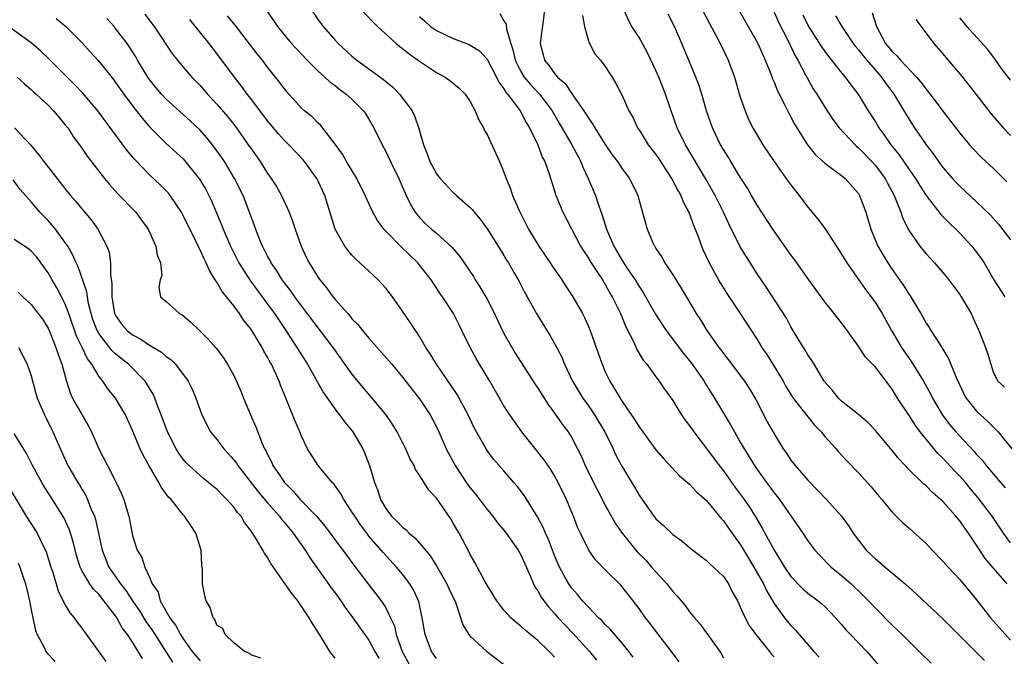
# Model space of a CAD drawing. Units: inches. Extents: x 2568000 to 2571000, y 1545000 to 1548000.
# Drawn here: x 2568104 to 2568220, y 1545912 to 1545988 of the extents above; entities that cross this region are included whole.
import ezdxf

# ---------------------------------------------------------------- set-up
doc = ezdxf.new("R2010")
doc.units = ezdxf.units.IN
doc.header["$MEASUREMENT"] = 0
doc.layers.add('LD25681545_2ft', color=31, linetype='Continuous')

msp = doc.modelspace()

# ---------------------------------------------------------------- linework, layer by layer
at = {"layer": 'LD25681545_2ft'}
for points, elevation in [([(2568143, 1545990.18), (2568145.51, 1545987.51), (2568146.04, 1545987), (2568148.22, 1545985), (2568148.65, 1545984.65), (2568149, 1545984.39), (2568149.76, 1545983.76), (2568151, 1545982.89), (2568153, 1545981.55), (2568154.02, 1545981), (2568154.59, 1545980.59), (2568155.69, 1545979.69), (2568156.41, 1545979), (2568157, 1545978.13), (2568157.6, 1545977), (2568157.98, 1545975.98), (2568158.57, 1545975), (2568158.69, 1545974.69), (2568159, 1545974.21), (2568160.46, 1545971), (2568161, 1545969.75), (2568161.26, 1545969), (2568161.77, 1545967.77), (2568162.03, 1545967), (2568162.8, 1545965.2), (2568163.92, 1545963), (2568165.14, 1545961), (2568166.48, 1545959), (2568166.68, 1545958.68), (2568167.85, 1545957), (2568168.3, 1545956.3), (2568169.18, 1545955), (2568170.31, 1545953), (2568170.54, 1545952.54), (2568171, 1545951.48), (2568171.2, 1545951), (2568171.93, 1545949), (2568172.62, 1545947), (2568173, 1545946.12), (2568173.53, 1545945), (2568174.11, 1545944.11), (2568174.75, 1545943), (2568174.85, 1545942.85), (2568175, 1545942.61), (2568176.47, 1545940.47), (2568177, 1545939.61), (2568177.45, 1545939), (2568179, 1545936.89), (2568179.87, 1545935.87), (2568181.8, 1545933.8), (2568183, 1545932.8), (2568183.85, 1545931.86), (2568185, 1545930.87), (2568186.74, 1545928.74), (2568187, 1545928.46), (2568187.59, 1545927.59), (2568189, 1545925.65), (2568189.25, 1545925.25), (2568190.62, 1545923), (2568191.73, 1545921), (2568192.13, 1545920.13), (2568193, 1545918.68), (2568194.23, 1545917), (2568194.57, 1545916.57), (2568195, 1545916.06), (2568195.53, 1545915.53), (2568195.96, 1545915), (2568197.71, 1545913), (2568198.34, 1545912.34)], 7484), ([(2568132.78, 1545989), (2568133.71, 1545987.71), (2568134.18, 1545987), (2568135, 1545985.99), (2568135.83, 1545985), (2568136.39, 1545984.39), (2568137.7, 1545983), (2568139, 1545981.69), (2568139.79, 1545981), (2568140.41, 1545980.41), (2568141, 1545980), (2568141.55, 1545979.55), (2568142.32, 1545979), (2568143, 1545978.38), (2568144.38, 1545977), (2568144.63, 1545976.63), (2568145, 1545976.03), (2568145.6, 1545975), (2568146.56, 1545973), (2568147, 1545972.18), (2568147.56, 1545971), (2568148.56, 1545969), (2568149, 1545967.98), (2568149.28, 1545967.28), (2568149.42, 1545967), (2568149.93, 1545965.93), (2568150.47, 1545965), (2568151, 1545964.37), (2568151.68, 1545963.68), (2568152.42, 1545963), (2568153, 1545962.53), (2568154.85, 1545960.85), (2568155.76, 1545959.76), (2568157.38, 1545957.38), (2568157.59, 1545957), (2568158.16, 1545956.16), (2568159, 1545954.7), (2568159.88, 1545953), (2568160.23, 1545952.23), (2568161, 1545950.66), (2568162.32, 1545948.32), (2568164.67, 1545944.67), (2568165, 1545944.19), (2568166.23, 1545942.23), (2568167, 1545941.23), (2568167.9, 1545939.9), (2568168.6, 1545939), (2568169, 1545938.37), (2568169.73, 1545937), (2568170.15, 1545936.15), (2568170.64, 1545935), (2568171.61, 1545933), (2568172.08, 1545932.08), (2568173, 1545930.34), (2568174.18, 1545928.18), (2568174.99, 1545926.99), (2568176.62, 1545925), (2568176.79, 1545924.79), (2568177.79, 1545923.79), (2568178.5, 1545923), (2568179, 1545922.42), (2568180.3, 1545921), (2568181, 1545920.1), (2568181.54, 1545919.54), (2568182.45, 1545918.45), (2568183, 1545917.71), (2568183.57, 1545917), (2568184.23, 1545916.23), (2568186.58, 1545913), (2568186.74, 1545912.74), (2568187, 1545912.23)], 7480), ([(2568138.15, 1545989), (2568139, 1545987.78), (2568139.58, 1545987), (2568141, 1545985.37), (2568141.35, 1545985), (2568143, 1545983.48), (2568143.57, 1545983), (2568146.72, 1545980.72), (2568147, 1545980.47), (2568147.82, 1545979.82), (2568148.64, 1545979), (2568150.12, 1545977), (2568150.42, 1545976.42), (2568150.93, 1545974.93), (2568151.46, 1545973), (2568151.92, 1545971.92), (2568152.21, 1545971), (2568153, 1545969.54), (2568153.44, 1545969), (2568155, 1545967.33), (2568155.19, 1545967.19), (2568155.38, 1545967), (2568157, 1545965.57), (2568157.28, 1545965.28), (2568157.47, 1545965), (2568158.19, 1545964.19), (2568159, 1545963.05), (2568160.31, 1545961), (2568161, 1545959.89), (2568161.32, 1545959.32), (2568161.53, 1545959), (2568162.25, 1545957.75), (2568162.79, 1545956.79), (2568163.46, 1545955.46), (2568163.74, 1545955), (2568164.84, 1545953), (2568166.07, 1545951), (2568166.44, 1545950.44), (2568167, 1545949.47), (2568167.84, 1545947.84), (2568168.18, 1545947), (2568169.14, 1545945), (2568170.33, 1545943), (2568171, 1545942.07), (2568171.74, 1545941), (2568172.22, 1545940.22), (2568172.94, 1545939), (2568173.92, 1545937), (2568174.26, 1545936.26), (2568174.95, 1545934.95), (2568176.47, 1545932.47), (2568177, 1545931.52), (2568178.76, 1545929), (2568179, 1545928.71), (2568179.91, 1545927.91), (2568181, 1545926.84), (2568182.08, 1545926.08), (2568183, 1545925.29), (2568183.37, 1545925), (2568185, 1545923.78), (2568185.38, 1545923.38), (2568185.84, 1545923), (2568187, 1545921.86), (2568187.59, 1545921), (2568188.05, 1545920.05), (2568188.65, 1545919), (2568189, 1545918.3), (2568189.36, 1545917.36), (2568190.07, 1545916.07), (2568190.84, 1545915), (2568192.46, 1545913), (2568192.69, 1545912.69), (2568193, 1545912.38)], 7482), ([(2568165.81, 1545989), (2568165.64, 1545987.65), (2568165.47, 1545986.53), (2568165.29, 1545985), (2568165.64, 1545983.64), (2568165.79, 1545983), (2568166.34, 1545982.34), (2568167, 1545981.42), (2568167.36, 1545981), (2568168.24, 1545980.24), (2568169, 1545979.11), (2568169.06, 1545979.06), (2568169.26, 1545978.74), (2568170.47, 1545977), (2568170.68, 1545976.68), (2568171, 1545976.15), (2568171.49, 1545975.49), (2568171.75, 1545975), (2568173, 1545973.02), (2568173.82, 1545971.82), (2568174.44, 1545971), (2568175, 1545970.14), (2568175.86, 1545969), (2568176.85, 1545967), (2568177, 1545966.41), (2568177.96, 1545963), (2568178.68, 1545961.32), (2568178.83, 1545961), (2568178.91, 1545960.91), (2568179, 1545960.73), (2568179.69, 1545959.69), (2568180.05, 1545959), (2568181, 1545957.59), (2568182, 1545956), (2568183.77, 1545953), (2568184.27, 1545952.27), (2568185.04, 1545951), (2568186.46, 1545949), (2568186.7, 1545948.7), (2568187, 1545948.27), (2568187.56, 1545947.56), (2568189.48, 1545945), (2568190.09, 1545944.09), (2568190.83, 1545942.83), (2568192.2, 1545940.2), (2568193, 1545938.76), (2568194.09, 1545937), (2568194.47, 1545936.47), (2568195, 1545935.65), (2568195.5, 1545935), (2568197, 1545933.29), (2568199.22, 1545931), (2568201, 1545929.02), (2568201.85, 1545927.85), (2568202.39, 1545927), (2568203, 1545926.16), (2568203.91, 1545925), (2568205, 1545923.96), (2568205.54, 1545923.54), (2568206.15, 1545923), (2568208.53, 1545921), (2568209, 1545920.57), (2568209.84, 1545919.84), (2568213, 1545916.87), (2568213.93, 1545915.93), (2568217, 1545912.88), (2568217.91, 1545911.91)], 7490), ([(2568220.63, 1545921), (2568219, 1545922.86), (2568218.02, 1545924.02), (2568217.37, 1545925), (2568217, 1545925.59), (2568216.03, 1545927), (2568215.59, 1545927.59), (2568215, 1545928.47), (2568214.75, 1545928.75), (2568214.55, 1545929), (2568213, 1545930.74), (2568212.73, 1545931), (2568211.79, 1545931.79), (2568211, 1545932.61), (2568210.78, 1545932.78), (2568209, 1545934.49), (2568207.79, 1545935.79), (2568207, 1545936.81), (2568205, 1545939.18), (2568204.11, 1545940.11), (2568203, 1545941.04), (2568201, 1545942.65), (2568200.63, 1545943), (2568199.91, 1545943.91), (2568198.95, 1545945), (2568197.74, 1545947), (2568197.47, 1545947.47), (2568197, 1545948.12), (2568196.69, 1545948.69), (2568196.47, 1545949), (2568195.65, 1545950.35), (2568195, 1545951.45), (2568194.46, 1545952.46), (2568192.09, 1545956.09), (2568191, 1545957.71), (2568189.72, 1545959.72), (2568189, 1545960.9), (2568187.63, 1545963.63), (2568187.02, 1545965), (2568186.03, 1545967), (2568184.89, 1545969), (2568182.51, 1545973), (2568181.51, 1545975), (2568180.8, 1545977), (2568180.15, 1545979), (2568179.35, 1545981), (2568179, 1545981.79), (2568177.96, 1545983.96), (2568177, 1545985.69), (2568176.16, 1545987), (2568175.74, 1545987.74), (2568175.19, 1545989)], 7494), ([(2568184.49, 1545989), (2568185.35, 1545987.35), (2568186.18, 1545985.82), (2568186.6, 1545985), (2568187.56, 1545983), (2568188.3, 1545981), (2568189, 1545978.62), (2568189.56, 1545977), (2568189.99, 1545975.99), (2568190.5, 1545975), (2568191, 1545974.13), (2568191.68, 1545973), (2568193, 1545971), (2568194.66, 1545968.66), (2568195.53, 1545967.53), (2568195.97, 1545967), (2568197, 1545965.62), (2568197.29, 1545965.29), (2568198.19, 1545964.19), (2568199.04, 1545963.04), (2568201, 1545960.06), (2568201.63, 1545959), (2568203.84, 1545955.84), (2568204.49, 1545955), (2568205, 1545954.27), (2568205.79, 1545953), (2568206.9, 1545951), (2568208.09, 1545949), (2568209, 1545947.67), (2568209.28, 1545947.28), (2568210.69, 1545945), (2568211.52, 1545943.52), (2568211.76, 1545943), (2568212.97, 1545940.97), (2568213.84, 1545939.84), (2568214.55, 1545939), (2568215, 1545938.5), (2568216.69, 1545936.69), (2568217, 1545936.32), (2568217.64, 1545935.64), (2568218.14, 1545935), (2568219.83, 1545933), (2568220.38, 1545932.38)], 7498), ([(2568188.77, 1545989), (2568189.95, 1545987), (2568191, 1545985.16), (2568191.08, 1545985), (2568191.65, 1545983.65), (2568191.96, 1545983), (2568192.62, 1545981.38), (2568192.82, 1545980.82), (2568193, 1545980.42), (2568193.4, 1545979.4), (2568194.22, 1545977.78), (2568194.73, 1545976.73), (2568195, 1545976.27), (2568195.44, 1545975.44), (2568195.71, 1545975), (2568196.98, 1545972.98), (2568197.86, 1545971.86), (2568199, 1545970.81), (2568199.66, 1545970.34), (2568201, 1545969.34), (2568201.41, 1545969), (2568203, 1545967.23), (2568203.14, 1545967), (2568203.87, 1545965), (2568204.48, 1545963), (2568205.31, 1545961), (2568205.92, 1545959.92), (2568206.46, 1545959), (2568207, 1545958.21), (2568208.33, 1545956.33), (2568209, 1545955.26), (2568209.11, 1545955.11), (2568210.39, 1545953), (2568211, 1545951.88), (2568211.36, 1545951.36), (2568211.56, 1545951), (2568212.58, 1545949.42), (2568212.92, 1545948.92), (2568213.68, 1545947.68), (2568214.58, 1545945.42), (2568215.49, 1545943.49), (2568215.75, 1545943), (2568217, 1545941.46), (2568218.27, 1545940.27), (2568219, 1545939.54), (2568219.29, 1545939.29), (2568219.54, 1545939), (2568221.17, 1545937)], 7500), ([(2568193, 1545988.69), (2568193.53, 1545987.53), (2568194.63, 1545985.37), (2568195.51, 1545983.51), (2568195.82, 1545983), (2568196.73, 1545981.27), (2568196.91, 1545980.91), (2568197.63, 1545979.63), (2568198.05, 1545979), (2568199, 1545977.44), (2568199.98, 1545975.98), (2568200.73, 1545975), (2568202.59, 1545973), (2568202.8, 1545972.8), (2568203, 1545972.65), (2568204.57, 1545971), (2568205, 1545970.53), (2568206.16, 1545969), (2568206.44, 1545968.44), (2568207.22, 1545967), (2568207.4, 1545966.6), (2568208, 1545965), (2568208.25, 1545964.25), (2568209, 1545962.79), (2568210.27, 1545961), (2568210.59, 1545960.59), (2568211, 1545960.09), (2568211.52, 1545959.52), (2568212.02, 1545959), (2568213, 1545957.87), (2568213.71, 1545957), (2568214.24, 1545956.24), (2568215, 1545955.26), (2568215.17, 1545955), (2568216.34, 1545953), (2568216.56, 1545952.56), (2568217.18, 1545951.18), (2568217.27, 1545951), (2568218.05, 1545949), (2568218.3, 1545948.3), (2568218.66, 1545947), (2568219, 1545946.01), (2568219.51, 1545945), (2568220.28, 1545944.28)], 7502), ([(2568204.61, 1545988.61), (2568205.15, 1545987), (2568206.2, 1545985), (2568206.57, 1545984.57), (2568207, 1545984.02), (2568207.54, 1545983.54), (2568207.96, 1545983), (2568209.87, 1545981), (2568210.4, 1545980.4), (2568211, 1545979.57), (2568211.27, 1545979.27), (2568211.49, 1545979), (2568213, 1545976.98), (2568215, 1545974.35), (2568216.16, 1545973), (2568216.56, 1545972.56), (2568217.54, 1545971.54), (2568219, 1545970.17), (2568220.59, 1545968.59)], 7508), ([(2568107.96, 1545987.96), (2568109.09, 1545987), (2568111, 1545985.09), (2568112, 1545984), (2568113, 1545982.88), (2568114.73, 1545980.73), (2568115, 1545980.37), (2568115.96, 1545979), (2568117, 1545977.59), (2568118.13, 1545976.13), (2568119.06, 1545975.06), (2568121, 1545973.15), (2568123, 1545971.31), (2568123.15, 1545971.15), (2568124.94, 1545968.94), (2568125.68, 1545967.68), (2568126.34, 1545966.34), (2568127.53, 1545963.53), (2568127.73, 1545963), (2568128.6, 1545961), (2568129.59, 1545959), (2568130.92, 1545956.92), (2568133, 1545954.14), (2568133.83, 1545953), (2568134.29, 1545952.29), (2568135.18, 1545951), (2568136.48, 1545949), (2568136.67, 1545948.67), (2568137.72, 1545947), (2568139.62, 1545943.62), (2568141.28, 1545941.28), (2568141.52, 1545941), (2568142.14, 1545940.14), (2568143.08, 1545939), (2568144.28, 1545937), (2568144.5, 1545936.5), (2568145.08, 1545935), (2568145.65, 1545933), (2568146.05, 1545932.05), (2568146.37, 1545931), (2568147, 1545929.91), (2568147.69, 1545929), (2568148.37, 1545928.37), (2568149, 1545927.71), (2568149.41, 1545927.41), (2568149.79, 1545927), (2568150.46, 1545926.46), (2568151, 1545925.84), (2568152.29, 1545924.28), (2568153.05, 1545923.05), (2568154.23, 1545921), (2568154.47, 1545920.47), (2568155.17, 1545919), (2568155.29, 1545918.71), (2568156.15, 1545916.15), (2568156.86, 1545915), (2568157, 1545914.83), (2568158.99, 1545913), (2568161.63, 1545911)], 7470), ([(2568167, 1545912.31), (2568166.66, 1545912.66), (2568166.35, 1545913), (2568165, 1545914.3), (2568163.51, 1545915.51), (2568163, 1545916.01), (2568162.43, 1545916.43), (2568161.8, 1545917), (2568161, 1545917.89), (2568160.16, 1545919), (2568159.72, 1545919.72), (2568159, 1545920.83), (2568158.77, 1545921.23), (2568157.54, 1545923.54), (2568157, 1545924.48), (2568156.84, 1545924.84), (2568155.7, 1545927), (2568155.43, 1545927.43), (2568155, 1545928.2), (2568154.7, 1545928.7), (2568153, 1545931.17), (2568152.11, 1545932.11), (2568151, 1545933.87), (2568150.53, 1545934.53), (2568150.35, 1545935), (2568149.86, 1545935.86), (2568149.38, 1545937), (2568149, 1545937.76), (2568148.37, 1545939), (2568147.85, 1545939.85), (2568147, 1545941.06), (2568145.4, 1545943), (2568144.29, 1545944.29), (2568143, 1545945.86), (2568140.78, 1545949), (2568137, 1545953.92), (2568136.21, 1545955), (2568135.72, 1545955.72), (2568135, 1545956.63), (2568134.73, 1545957), (2568134.08, 1545958.08), (2568133.42, 1545959), (2568133.29, 1545959.29), (2568133, 1545959.79), (2568132.61, 1545960.61), (2568132.4, 1545961), (2568131.97, 1545962.03), (2568130.91, 1545964.91), (2568130.09, 1545967), (2568129.09, 1545969), (2568127.88, 1545971), (2568127.53, 1545971.53), (2568127, 1545972.29), (2568126.46, 1545973), (2568125.8, 1545973.8), (2568125, 1545974.71), (2568123.83, 1545975.83), (2568121, 1545978.39), (2568120.43, 1545979), (2568119.77, 1545979.77), (2568119, 1545980.74), (2568118.82, 1545981), (2568117.61, 1545983), (2568117.4, 1545983.4), (2568116.62, 1545984.62), (2568116.35, 1545985), (2568115, 1545986.77), (2568114.81, 1545987), (2568113.94, 1545987.94)], 7472), ([(2568118.47, 1545988.47), (2568119.57, 1545987), (2568121.74, 1545983.74), (2568122.32, 1545983), (2568123, 1545982.18), (2568124.03, 1545981), (2568125, 1545980.03), (2568125.9, 1545979), (2568127, 1545977.81), (2568128.29, 1545976.29), (2568129.3, 1545975), (2568130.72, 1545973), (2568131, 1545972.58), (2568132.11, 1545971), (2568133, 1545969.61), (2568133.44, 1545969), (2568134.04, 1545968.04), (2568134.63, 1545967), (2568135.55, 1545965), (2568135.94, 1545963.94), (2568136.26, 1545963), (2568136.98, 1545961), (2568137.61, 1545959.61), (2568137.92, 1545959), (2568139, 1545957.28), (2568139.19, 1545957), (2568140.01, 1545956.01), (2568140.75, 1545955), (2568141, 1545954.68), (2568142.49, 1545953), (2568142.74, 1545952.74), (2568143, 1545952.4), (2568143.71, 1545951.71), (2568144.25, 1545951), (2568145, 1545950.11), (2568147.39, 1545947.39), (2568147.71, 1545947), (2568149, 1545945.48), (2568151, 1545942.9), (2568152.26, 1545941), (2568152.52, 1545940.52), (2568153, 1545939.6), (2568153.29, 1545939), (2568154.16, 1545937), (2568155.21, 1545935), (2568156.73, 1545932.73), (2568157, 1545932.38), (2568157.63, 1545931.63), (2568159, 1545929.82), (2568159.68, 1545929), (2568160.24, 1545928.24), (2568161, 1545927.35), (2568161.28, 1545927), (2568162.68, 1545925), (2568163, 1545924.43), (2568164.14, 1545921.86), (2568164.49, 1545921), (2568164.66, 1545920.66), (2568165, 1545920.18), (2568165.41, 1545919.41), (2568165.71, 1545919), (2568166.27, 1545918.27), (2568167, 1545917.48), (2568167.42, 1545917), (2568168.18, 1545916.18), (2568169.16, 1545915.16), (2568171.15, 1545913), (2568171.98, 1545911.98)], 7474), ([(2568176.31, 1545912.31), (2568175.81, 1545913), (2568175, 1545913.98), (2568173.61, 1545915.61), (2568173, 1545916.18), (2568172.62, 1545916.62), (2568172.22, 1545917), (2568171, 1545918.26), (2568170.32, 1545919), (2568169.73, 1545919.73), (2568169, 1545920.55), (2568168.67, 1545921), (2568168.31, 1545921.69), (2568167.58, 1545923), (2568167, 1545924.36), (2568166.26, 1545926.26), (2568165.91, 1545927), (2568165.66, 1545927.66), (2568164.96, 1545928.96), (2568163.42, 1545931.42), (2568162.57, 1545932.57), (2568162.17, 1545933), (2568161, 1545934.37), (2568159.77, 1545935.77), (2568159, 1545936.81), (2568158.88, 1545937), (2568157.49, 1545939.49), (2568156.78, 1545941), (2568155.7, 1545943), (2568155.44, 1545943.44), (2568153.02, 1545947), (2568152.25, 1545948.25), (2568151.76, 1545949), (2568151, 1545950.28), (2568150.72, 1545950.72), (2568150.51, 1545951), (2568149.92, 1545951.92), (2568149, 1545953.31), (2568147.78, 1545955), (2568147, 1545956.03), (2568146.54, 1545956.54), (2568146.09, 1545957), (2568145, 1545958.03), (2568143.94, 1545959), (2568143.44, 1545959.44), (2568143, 1545959.91), (2568142.51, 1545960.51), (2568142.14, 1545961), (2568141.01, 1545963.01), (2568139.79, 1545967), (2568139, 1545968.7), (2568138.85, 1545969), (2568137.39, 1545971), (2568137.21, 1545971.21), (2568135.52, 1545973), (2568135, 1545973.49), (2568134.28, 1545974.28), (2568133, 1545975.83), (2568131, 1545978.49), (2568130.6, 1545979), (2568129.92, 1545979.92), (2568129.07, 1545981), (2568127, 1545983.82), (2568126.07, 1545985), (2568123.81, 1545987.81)], 7476), ([(2568181.77, 1545911.77), (2568180.86, 1545913), (2568179, 1545915.42), (2568178.32, 1545916.32), (2568177.77, 1545917), (2568177, 1545918.1), (2568176.31, 1545919), (2568175, 1545920.65), (2568174.84, 1545920.84), (2568173, 1545922.65), (2568171.86, 1545923.86), (2568171.04, 1545925), (2568170.07, 1545927), (2568169.73, 1545927.73), (2568169.24, 1545929), (2568169.16, 1545929.16), (2568168.4, 1545931), (2568167.44, 1545933), (2568167, 1545933.8), (2568166.54, 1545934.54), (2568165.73, 1545935.73), (2568163.11, 1545939), (2568161.68, 1545941), (2568161, 1545942.08), (2568159.31, 1545945), (2568158.1, 1545947), (2568157.71, 1545947.7), (2568157, 1545949), (2568156.03, 1545951), (2568155.68, 1545951.68), (2568155.02, 1545953), (2568153.73, 1545955), (2568153.42, 1545955.42), (2568152.36, 1545957), (2568150.81, 1545959), (2568148.86, 1545960.86), (2568147, 1545962.77), (2568146.79, 1545963), (2568146.02, 1545964.02), (2568145.48, 1545965), (2568144.57, 1545967), (2568143.58, 1545969), (2568142.35, 1545971), (2568141.87, 1545971.87), (2568141, 1545973.07), (2568139.29, 1545975.29), (2568139, 1545975.55), (2568138.29, 1545976.29), (2568137.38, 1545977), (2568137, 1545977.34), (2568135.27, 1545979.27), (2568135, 1545979.6), (2568134.42, 1545980.42), (2568133, 1545982.18), (2568132.38, 1545983), (2568131.76, 1545983.76), (2568129.16, 1545987.16), (2568128.27, 1545988.27)], 7478), ([(2568151, 1545988.19), (2568151.63, 1545987.63), (2568152.32, 1545987), (2568153, 1545986.51), (2568155, 1545985.56), (2568156.87, 1545984.87), (2568157, 1545984.8), (2568158.1, 1545984.1), (2568159, 1545983.12), (2568160.13, 1545981), (2568160.41, 1545980.41), (2568161, 1545979.63), (2568161.23, 1545979.23), (2568161.43, 1545979), (2568162.72, 1545977.28), (2568162.92, 1545977), (2568163.63, 1545975.63), (2568164.02, 1545975), (2568165, 1545973), (2568165.54, 1545971.54), (2568165.85, 1545971), (2568166.33, 1545969.67), (2568167, 1545967.53), (2568167.12, 1545967.12), (2568167.99, 1545965), (2568170.07, 1545961), (2568170.42, 1545960.42), (2568171, 1545959.57), (2568171.33, 1545959), (2568172.02, 1545957.98), (2568172.66, 1545957), (2568173, 1545956.45), (2568173.52, 1545955.52), (2568173.84, 1545955), (2568174.82, 1545953), (2568175.44, 1545951.44), (2568176.37, 1545949.63), (2568176.75, 1545948.75), (2568177.49, 1545947.49), (2568177.91, 1545947), (2568179, 1545945.51), (2568179.39, 1545945), (2568180.04, 1545944.04), (2568181, 1545942.71), (2568181.63, 1545941.63), (2568182.05, 1545941), (2568182.44, 1545940.44), (2568183, 1545939.72), (2568183.28, 1545939.28), (2568183.48, 1545939), (2568185, 1545937.03), (2568186.49, 1545935), (2568187, 1545934.37), (2568188.41, 1545932.41), (2568189.45, 1545931), (2568190.08, 1545930.08), (2568190.76, 1545929), (2568191.6, 1545927.6), (2568193, 1545924.98), (2568193.78, 1545923.78), (2568194.23, 1545923), (2568195, 1545921.87), (2568196.42, 1545920.42), (2568197, 1545919.92), (2568198.23, 1545919), (2568198.64, 1545918.64), (2568199, 1545918.31), (2568200.29, 1545917), (2568200.61, 1545916.61), (2568201, 1545916.19), (2568201.53, 1545915.53), (2568202.05, 1545915), (2568203.97, 1545913), (2568204.46, 1545912.46), (2568205.37, 1545911.37)], 7486), ([(2568160.52, 1545988.52), (2568161, 1545987.67), (2568161.26, 1545987.26), (2568161.31, 1545986.69), (2568161.81, 1545985), (2568162.11, 1545984.11), (2568162.34, 1545983), (2568163, 1545981.68), (2568163.41, 1545981), (2568164.13, 1545980.13), (2568165.22, 1545979), (2568166.72, 1545977), (2568167.54, 1545975.54), (2568169.04, 1545973), (2568170.11, 1545971), (2568170.35, 1545970.36), (2568170.99, 1545969), (2568171.83, 1545967), (2568172.23, 1545965.77), (2568172.65, 1545964.65), (2568173.15, 1545963), (2568174.01, 1545961), (2568175, 1545959.31), (2568175.57, 1545958.43), (2568176.54, 1545957), (2568177, 1545956.22), (2568177.5, 1545955.5), (2568178.94, 1545952.94), (2568179.73, 1545951.73), (2568180.22, 1545951), (2568182.29, 1545948.29), (2568183.19, 1545947.19), (2568184.7, 1545945), (2568184.8, 1545944.8), (2568185.93, 1545943), (2568187.13, 1545941), (2568187.85, 1545939.85), (2568188.3, 1545939), (2568189, 1545937.8), (2568189.45, 1545937), (2568190.05, 1545936.05), (2568190.68, 1545935), (2568191, 1545934.54), (2568192.12, 1545933), (2568192.5, 1545932.5), (2568193, 1545931.79), (2568193.36, 1545931.36), (2568193.63, 1545931), (2568196.4, 1545927), (2568197, 1545926.09), (2568197.83, 1545925), (2568198.39, 1545924.39), (2568199.77, 1545923), (2568201, 1545922), (2568202.13, 1545921), (2568202.58, 1545920.58), (2568203, 1545920.16), (2568203.6, 1545919.6), (2568204.2, 1545919), (2568205, 1545918.13), (2568207, 1545916.11), (2568208.17, 1545915), (2568209, 1545914.17), (2568210.2, 1545913), (2568211.6, 1545911.6)], 7488), ([(2568170.32, 1545988.32), (2568170.56, 1545987), (2568171, 1545985.32), (2568171.12, 1545985), (2568171.77, 1545983.77), (2568172.44, 1545983), (2568173, 1545982.27), (2568173.49, 1545981.49), (2568173.81, 1545981), (2568174.25, 1545980.25), (2568175, 1545978.81), (2568175.81, 1545977), (2568176.25, 1545976.25), (2568176.83, 1545975), (2568177, 1545974.76), (2568178.1, 1545973), (2568179, 1545971.84), (2568179.34, 1545971.34), (2568180.84, 1545969), (2568181, 1545968.72), (2568181.59, 1545967.59), (2568181.94, 1545967), (2568182.24, 1545966.24), (2568182.92, 1545965), (2568183.46, 1545963.46), (2568183.66, 1545963), (2568184.08, 1545961.92), (2568184.4, 1545961), (2568184.58, 1545960.58), (2568185.32, 1545959), (2568186.63, 1545956.63), (2568187.4, 1545955.4), (2568189, 1545953), (2568191, 1545949.94), (2568191.57, 1545949), (2568192.15, 1545948.15), (2568192.87, 1545947), (2568194.06, 1545945), (2568194.39, 1545944.39), (2568195.26, 1545943), (2568197.8, 1545939.8), (2568198.58, 1545939), (2568199, 1545938.47), (2568200.35, 1545937), (2568200.65, 1545936.65), (2568201.6, 1545935.6), (2568203, 1545934.14), (2568204.49, 1545932.49), (2568205.4, 1545931.4), (2568205.76, 1545931), (2568207, 1545929.51), (2568208.24, 1545928.24), (2568209, 1545927.59), (2568211, 1545925.78), (2568211.74, 1545925), (2568213, 1545923.71), (2568213.62, 1545923), (2568215, 1545921.52), (2568217, 1545919.12), (2568218.64, 1545917), (2568221, 1545914.34)], 7492), ([(2568221, 1545925.87), (2568220.19, 1545927), (2568218.85, 1545929), (2568217.19, 1545931.19), (2568216.27, 1545932.27), (2568215.66, 1545933), (2568215, 1545933.76), (2568214.38, 1545934.38), (2568213, 1545935.89), (2568212.42, 1545936.42), (2568211, 1545938.13), (2568210.31, 1545939), (2568209.75, 1545939.75), (2568209, 1545940.92), (2568207.62, 1545943), (2568207.38, 1545943.38), (2568207, 1545944.05), (2568206.58, 1545944.58), (2568206.27, 1545945), (2568205, 1545946.65), (2568204.68, 1545947), (2568203.85, 1545947.85), (2568203, 1545949.16), (2568201.67, 1545951), (2568201, 1545951.9), (2568200.5, 1545952.5), (2568200.13, 1545953), (2568199, 1545954.4), (2568198.56, 1545955), (2568197.12, 1545957), (2568195.41, 1545959.41), (2568195, 1545959.96), (2568192.86, 1545963), (2568191, 1545965.85), (2568190.34, 1545967), (2568189.84, 1545967.84), (2568189, 1545969.15), (2568187.87, 1545971), (2568187.55, 1545971.55), (2568187, 1545972.43), (2568186.67, 1545973), (2568185.71, 1545975), (2568185.01, 1545977), (2568184.43, 1545979), (2568184.1, 1545980.1), (2568183.75, 1545981), (2568182.09, 1545985), (2568181.22, 1545987), (2568180.45, 1545988.45)], 7496), ([(2568196.39, 1545988.39), (2568197.09, 1545987), (2568198.6, 1545984.6), (2568199.44, 1545983.44), (2568199.82, 1545983), (2568201, 1545981.52), (2568201.44, 1545981), (2568202.09, 1545980.09), (2568202.96, 1545979), (2568204.16, 1545977), (2568205, 1545975.7), (2568205.42, 1545975), (2568206.1, 1545974.1), (2568206.84, 1545973), (2568207.81, 1545971.81), (2568209, 1545970.07), (2568209.45, 1545969.45), (2568209.75, 1545969), (2568210.21, 1545968.21), (2568211, 1545966.99), (2568212.75, 1545964.75), (2568213.74, 1545963.74), (2568214.55, 1545963), (2568215, 1545962.54), (2568216.42, 1545961), (2568216.68, 1545960.68), (2568217, 1545960.26), (2568217.53, 1545959.53), (2568217.87, 1545959), (2568219.04, 1545957), (2568220.32, 1545955)], 7504), ([(2568200.26, 1545988.26), (2568201.01, 1545987), (2568202.37, 1545985), (2568202.64, 1545984.65), (2568203, 1545984.24), (2568203.54, 1545983.54), (2568203.97, 1545983), (2568205.73, 1545981), (2568206.25, 1545980.25), (2568207.19, 1545979), (2568209, 1545976), (2568209.64, 1545975), (2568211, 1545972.98), (2568211.87, 1545971.87), (2568212.49, 1545971), (2568213, 1545970.32), (2568214.14, 1545969), (2568214.55, 1545968.55), (2568215, 1545968.09), (2568217, 1545966.23), (2568218.64, 1545964.64), (2568219.59, 1545963.59), (2568221, 1545961.75)], 7506), ([(2568209.81, 1545987.81), (2568211.91, 1545985), (2568213, 1545983.76), (2568213.33, 1545983.33), (2568214.27, 1545982.27), (2568215, 1545981.41), (2568216.07, 1545980.07), (2568218.68, 1545976.68), (2568220.14, 1545975), (2568221, 1545974.09)], 7510), ([(2568221, 1545980.63), (2568219.96, 1545982.04), (2568219.16, 1545983.16), (2568218.3, 1545984.3), (2568215.85, 1545987), (2568215.47, 1545987.47), (2568215, 1545988.02)], 7512), ([(2568153, 1545912.15), (2568152.66, 1545912.66), (2568152.41, 1545913), (2568151.65, 1545915), (2568151.33, 1545917), (2568150.9, 1545918.9), (2568150.28, 1545920.28), (2568149.85, 1545921), (2568149, 1545922.14), (2568148.29, 1545923), (2568146.71, 1545924.71), (2568146.47, 1545925), (2568145, 1545926.67), (2568144.74, 1545927), (2568143.99, 1545927.99), (2568143.32, 1545929), (2568143, 1545929.54), (2568142.02, 1545931), (2568141.67, 1545931.67), (2568140.83, 1545932.83), (2568140.66, 1545933), (2568139, 1545935), (2568137.74, 1545937), (2568137, 1545938.49), (2568136.81, 1545939), (2568136.25, 1545940.25), (2568135.29, 1545942.7), (2568135.11, 1545943.11), (2568134.54, 1545944.53), (2568134.37, 1545945), (2568133.87, 1545946.13), (2568133.45, 1545947), (2568133.28, 1545947.28), (2568133, 1545947.83), (2568132.56, 1545948.56), (2568132.34, 1545949), (2568131.13, 1545951), (2568131, 1545951.19), (2568130.2, 1545952.2), (2568129.68, 1545953), (2568129, 1545953.91), (2568128.14, 1545955), (2568127.62, 1545955.62), (2568127, 1545956.71), (2568126.87, 1545956.87), (2568126.81, 1545957), (2568126.11, 1545958.11), (2568125.73, 1545959), (2568125.48, 1545959.48), (2568125, 1545960.55), (2568124.84, 1545960.84), (2568124.57, 1545961.43), (2568123, 1545964.63), (2568122.79, 1545965), (2568121.46, 1545967), (2568121.26, 1545967.26), (2568120.26, 1545968.26), (2568119, 1545969.44), (2568117.26, 1545971.26), (2568116.34, 1545972.34), (2568112.88, 1545977), (2568111.1, 1545979.1), (2568110.13, 1545980.13), (2568107.12, 1545983.12), (2568106.1, 1545984.1), (2568105, 1545985.06), (2568102.29, 1545987)], 7468), ([(2568103.34, 1545981), (2568104.2, 1545980.2), (2568105, 1545979.54), (2568105.27, 1545979.27), (2568105.59, 1545979), (2568107, 1545977.67), (2568107.65, 1545977), (2568108.26, 1545976.26), (2568109, 1545975.41), (2568109.32, 1545975), (2568109.98, 1545973.98), (2568111, 1545972.58), (2568111.63, 1545971.63), (2568113.69, 1545969), (2568114.29, 1545968.29), (2568115.24, 1545967.24), (2568117.38, 1545965), (2568118.07, 1545964.07), (2568118.84, 1545963), (2568119.78, 1545961), (2568119.91, 1545959.91), (2568120.33, 1545959), (2568120.47, 1545957.53), (2568120.28, 1545957), (2568120.11, 1545956.11), (2568120.3, 1545955), (2568121, 1545954.43), (2568122.56, 1545953), (2568122.87, 1545952.87), (2568123.96, 1545951.96), (2568124.92, 1545951), (2568125.98, 1545949.98), (2568126.91, 1545948.91), (2568127.78, 1545947.78), (2568128.27, 1545947), (2568129, 1545945.66), (2568129.32, 1545945), (2568129.82, 1545943.82), (2568130.13, 1545943), (2568130.96, 1545941), (2568131.59, 1545939.59), (2568132.36, 1545937.63), (2568132.65, 1545937), (2568132.78, 1545936.78), (2568133, 1545936.32), (2568133.45, 1545935.45), (2568133.64, 1545935), (2568134.2, 1545934.2), (2568135, 1545932.99), (2568136, 1545932), (2568136.87, 1545931), (2568138.78, 1545929), (2568139.81, 1545927.81), (2568141.51, 1545925.51), (2568141.91, 1545925), (2568143.22, 1545923.22), (2568145, 1545920.9), (2568145.84, 1545919.84), (2568146.46, 1545919), (2568147, 1545918.16), (2568147.58, 1545917), (2568148.02, 1545916.02), (2568148.25, 1545915), (2568148.94, 1545913), (2568150.05, 1545911)], 7466), ([(2568103.01, 1545975.01), (2568104.94, 1545972.94), (2568105.86, 1545971.86), (2568106.48, 1545971), (2568109, 1545967.82), (2568109.67, 1545967), (2568110.29, 1545966.29), (2568111, 1545965.39), (2568112.1, 1545964.1), (2568112.9, 1545963), (2568113.97, 1545961), (2568114.25, 1545960.25), (2568114.41, 1545959), (2568114.4, 1545957.6), (2568114.56, 1545956.56), (2568114.55, 1545955), (2568114.88, 1545953), (2568115, 1545952.77), (2568115.73, 1545951.73), (2568116.37, 1545951), (2568117, 1545950.48), (2568117.97, 1545949.97), (2568119, 1545949.28), (2568120.44, 1545948.44), (2568121, 1545947.94), (2568121.55, 1545947.55), (2568122.09, 1545947), (2568123.59, 1545945), (2568124.05, 1545944.05), (2568124.52, 1545943), (2568125, 1545941.57), (2568125.21, 1545941), (2568126.25, 1545939), (2568127, 1545938.08), (2568127.8, 1545937), (2568128.39, 1545936.39), (2568129, 1545935.68), (2568129.3, 1545935.3), (2568129.47, 1545935), (2568131.89, 1545931.89), (2568133, 1545930.58), (2568134.4, 1545929), (2568134.65, 1545928.65), (2568135, 1545928.26), (2568136.04, 1545927), (2568137.44, 1545925), (2568138.03, 1545924.03), (2568140.54, 1545920.54), (2568141, 1545919.93), (2568141.67, 1545919), (2568142.2, 1545918.2), (2568143.11, 1545917), (2568143.88, 1545915.88), (2568145, 1545914.32), (2568145.72, 1545913), (2568146.19, 1545912.19)], 7464), ([(2568141, 1545912.19), (2568140.64, 1545912.64), (2568140.39, 1545913), (2568139.44, 1545914.56), (2568138.32, 1545916.32), (2568137.94, 1545917), (2568136.58, 1545919), (2568135.88, 1545919.88), (2568133.4, 1545923.4), (2568133, 1545924.13), (2568132.63, 1545924.63), (2568132.43, 1545925), (2568131.65, 1545926.35), (2568131.23, 1545927), (2568131.12, 1545927.12), (2568131, 1545927.33), (2568130.25, 1545928.25), (2568129.86, 1545929), (2568129.44, 1545929.44), (2568129, 1545930.08), (2568128.19, 1545931), (2568127.58, 1545931.58), (2568127, 1545932.2), (2568126.55, 1545932.55), (2568126.02, 1545933), (2568125.45, 1545933.45), (2568125, 1545933.83), (2568123.71, 1545935), (2568123.35, 1545935.35), (2568123, 1545935.77), (2568122.48, 1545936.48), (2568122.17, 1545937), (2568121.15, 1545939), (2568120.41, 1545941), (2568120.01, 1545941.99), (2568119.65, 1545943), (2568119.45, 1545943.45), (2568119, 1545944.17), (2568118.69, 1545944.69), (2568118.48, 1545945), (2568116.52, 1545947), (2568115.67, 1545947.67), (2568115, 1545948.23), (2568114.6, 1545948.6), (2568113, 1545950.65), (2568112.8, 1545951), (2568112.31, 1545952.31), (2568112.1, 1545953), (2568111.8, 1545954.2), (2568111.66, 1545955), (2568111.59, 1545955.59), (2568110.55, 1545958.55), (2568110.31, 1545959), (2568109.93, 1545959.93), (2568109.32, 1545961), (2568109, 1545961.48), (2568107.87, 1545963), (2568107.48, 1545963.48), (2568107, 1545964.01), (2568106.03, 1545965), (2568105, 1545966.22), (2568103.7, 1545967.7), (2568102.86, 1545968.86)], 7462), ([(2568132.21, 1545912.21), (2568131, 1545912.59), (2568130.81, 1545912.81), (2568130.28, 1545913), (2568129, 1545914.01), (2568127.97, 1545915), (2568127.71, 1545915.71), (2568127, 1545916.12), (2568126.77, 1545916.77), (2568126.54, 1545917), (2568126.21, 1545918.21), (2568125.74, 1545919), (2568125.58, 1545919.58), (2568125.3, 1545921), (2568125.3, 1545922.7), (2568125.21, 1545923.21), (2568125.14, 1545925), (2568124.51, 1545927), (2568123.91, 1545927.91), (2568123.16, 1545929), (2568123, 1545929.17), (2568121.56, 1545931), (2568121.28, 1545931.28), (2568120.42, 1545932.42), (2568120.12, 1545933), (2568118.96, 1545934.96), (2568118.25, 1545936.25), (2568117.9, 1545937), (2568117, 1545939.18), (2568116.16, 1545941), (2568114.99, 1545943), (2568114.08, 1545944.08), (2568113.47, 1545945), (2568113, 1545945.58), (2568112.17, 1545947), (2568111.65, 1545947.65), (2568111.02, 1545949), (2568110.35, 1545950.35), (2568109.44, 1545953), (2568109, 1545954.19), (2568108.6, 1545955), (2568108.04, 1545956.04), (2568107.47, 1545957), (2568107, 1545957.85), (2568105.67, 1545959.67), (2568105, 1545960.39), (2568104.66, 1545960.66), (2568103, 1545961.77)], 7460), ([(2568103.49, 1545955.49), (2568104, 1545955), (2568105, 1545954.09), (2568106.33, 1545952.33), (2568107, 1545951.26), (2568107.2, 1545950.8), (2568107.93, 1545949), (2568108.18, 1545948.18), (2568108.63, 1545947), (2568109.17, 1545945), (2568109.63, 1545943.63), (2568109.91, 1545943), (2568110.27, 1545942.27), (2568111.75, 1545939.75), (2568112.14, 1545939), (2568113.02, 1545937), (2568114.02, 1545935), (2568115.07, 1545933), (2568115.68, 1545931.68), (2568115.97, 1545931), (2568116.36, 1545929.64), (2568116.56, 1545929), (2568116.64, 1545928.64), (2568117, 1545926.68), (2568117.54, 1545925), (2568118.11, 1545924.11), (2568118.44, 1545923), (2568119, 1545921.8), (2568119.33, 1545921), (2568120.02, 1545920.02), (2568120.28, 1545919), (2568121.41, 1545917), (2568122.11, 1545916.11), (2568122.68, 1545915), (2568123, 1545914.5), (2568124.08, 1545913), (2568125, 1545911.89)], 7458), ([(2568103.49, 1545949), (2568104.53, 1545947), (2568105, 1545945.63), (2568105.54, 1545943.54), (2568105.71, 1545943), (2568106.57, 1545941), (2568106.72, 1545940.72), (2568107.55, 1545939), (2568107.98, 1545938.02), (2568109.35, 1545935), (2568109.97, 1545933.97), (2568110.51, 1545933), (2568110.71, 1545932.71), (2568111, 1545932.2), (2568111.46, 1545931.46), (2568111.67, 1545931), (2568112.07, 1545929.93), (2568112.48, 1545929), (2568112.61, 1545928.61), (2568113.4, 1545925), (2568114.21, 1545923), (2568115.58, 1545921), (2568116.2, 1545920.2), (2568116.98, 1545919), (2568117.81, 1545917.81), (2568118.56, 1545916.56), (2568119.41, 1545915.41), (2568121.74, 1545911.74)], 7456), ([(2568118.17, 1545912.17), (2568117, 1545914.12), (2568116.41, 1545915), (2568115.78, 1545915.78), (2568115.14, 1545917), (2568115, 1545917.21), (2568113.62, 1545919), (2568113.33, 1545919.33), (2568113, 1545919.78), (2568112.37, 1545920.37), (2568111.95, 1545921), (2568111, 1545922.59), (2568110.79, 1545923), (2568110.36, 1545924.36), (2568109.96, 1545925.97), (2568109.65, 1545927), (2568109.49, 1545927.49), (2568108.87, 1545928.87), (2568107.53, 1545931), (2568106.52, 1545932.52), (2568106.24, 1545933), (2568105.14, 1545935), (2568104.43, 1545936.43), (2568103, 1545938.79)], 7454), ([(2568102.38, 1545932.38), (2568104.41, 1545929), (2568105.44, 1545927.44), (2568105.69, 1545927), (2568106.35, 1545925.65), (2568106.69, 1545925), (2568106.78, 1545924.78), (2568107.34, 1545923), (2568107.51, 1545922.49), (2568108.18, 1545920.18), (2568109, 1545918.55), (2568109.59, 1545917.59), (2568110.07, 1545917), (2568110.46, 1545916.46), (2568111, 1545915.76), (2568113.83, 1545911.83)], 7452), ([(2568103.45, 1545923.45), (2568103.64, 1545923), (2568103.95, 1545922.05), (2568104.32, 1545921), (2568104.8, 1545919), (2568105, 1545917.92), (2568105.2, 1545917), (2568105.49, 1545915.49), (2568105.71, 1545915), (2568106.55, 1545913.45), (2568106.74, 1545913), (2568106.85, 1545912.85), (2568107.83, 1545911.83)], 7450)]:
    msp.add_lwpolyline(points, dxfattribs=dict(at, elevation=elevation))

doc.saveas('drawing.dxf')
